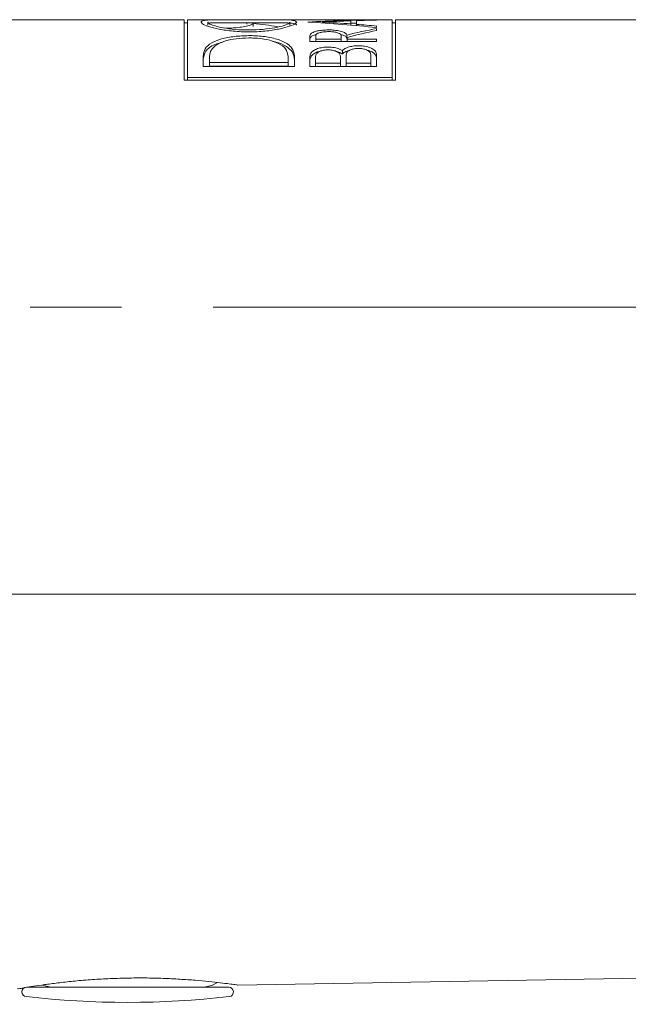
# Model space of a CAD drawing. Units: inches. Extents: x 18 to 193, y 24 to 273.
# Drawn here: x 67 to 72, y 131 to 138 of the extents above; entities that cross this region are included whole.
import ezdxf

# ---------------------------------------------------------------- set-up
doc = ezdxf.new("R2010")
doc.units = ezdxf.units.IN
doc.header["$MEASUREMENT"] = 0
doc.linetypes.add('AI-Linetype-67', pattern=[5.644444, 3.527778, -0.705556, 0.705556, -0.705556])
doc.layers.add('_U+30EC_U+30A4_U+30E4_U+30FC 2', color=7, linetype='Continuous')

# ---------------------------------------------------------------- blocks, each defined once
blk = doc.blocks.new('block 1216')
at = {"layer": '_U+30EC_U+30A4_U+30E4_U+30FC 2', "color": 18, "lineweight": 15}
blk.add_open_spline([(66.871, 130.7937), (66.851, 130.7937), (66.8348, 130.7769), (66.8348, 130.7572), (66.8348, 130.7389), (66.8486, 130.7231), (66.8672, 130.7214)], degree=3, knots=[0, 0, 0, 0, 1, 1, 1, 2, 2, 2, 2], dxfattribs=at)
blk = doc.blocks.new('block 1217')
at = {"layer": '_U+30EC_U+30A4_U+30E4_U+30FC 2', "color": 18, "lineweight": 15}
blk.add_open_spline([(68.4348, 130.7214), (68.4544, 130.7231), (68.4692, 130.7414), (68.4668, 130.761), (68.4644, 130.7793), (68.4492, 130.7937), (68.4306, 130.7937)], degree=3, knots=[0, 0, 0, 0, 1, 1, 1, 2, 2, 2, 2], dxfattribs=at)
blk = doc.blocks.new('block 1218')
at = {"layer": '_U+30EC_U+30A4_U+30E4_U+30FC 2', "color": 18, "lineweight": 15}
blk.add_open_spline([(66.8672, 130.7214), (67.3881, 130.6618), (67.9138, 130.6618), (68.4348, 130.7214)], degree=3, dxfattribs=at)
blk = doc.blocks.new('block 1219')
at = {"layer": '_U+30EC_U+30A4_U+30E4_U+30FC 2', "color": 18, "lineweight": 15}
blk.add_lwpolyline([(67.0622, 130.7937), (67.0564, 130.7937)], dxfattribs=at)
blk = doc.blocks.new('block 1220')
at = {"layer": '_U+30EC_U+30A4_U+30E4_U+30FC 2', "color": 18, "lineweight": 15}
blk.add_lwpolyline([(68.2453, 130.7937), (68.2397, 130.7937)], dxfattribs=at)
blk = doc.blocks.new('block 1231')
at = {"layer": '_U+30EC_U+30A4_U+30E4_U+30FC 2', "color": 18, "lineweight": 15}
blk.add_lwpolyline([(68.4988, 130.8093), (74.2918, 130.9105)], dxfattribs=at)
blk = doc.blocks.new('block 1282')
at = {"layer": '_U+30EC_U+30A4_U+30E4_U+30FC 2', "color": 18, "lineweight": 15}
blk.add_lwpolyline([(65.7538, 133.8251), (87.4262, 133.8251)], dxfattribs=at)
blk = doc.blocks.new('block 1283')
at = {"layer": '_U+30EC_U+30A4_U+30E4_U+30FC 2', "color": 18, "lineweight": 15}
blk.add_lwpolyline([(68.0858, 138.2558), (65.7538, 138.2558)], dxfattribs=at)
blk = doc.blocks.new('block 1284')
at = {"layer": '_U+30EC_U+30A4_U+30E4_U+30FC 2', "color": 18, "lineweight": 15}
blk.add_lwpolyline([(87.4262, 138.2558), (69.7177, 138.2558)], dxfattribs=at)
blk = doc.blocks.new('block 1289')
at = {"layer": '_U+30EC_U+30A4_U+30E4_U+30FC 2', "color": 18, "lineweight": 15}
blk.add_lwpolyline([(68.1137, 138.2324), (68.0858, 138.2324)], dxfattribs=at)
blk = doc.blocks.new('block 1290')
at = {"layer": '_U+30EC_U+30A4_U+30E4_U+30FC 2', "color": 18, "lineweight": 15}
blk.add_lwpolyline([(69.7177, 138.2324), (69.6898, 138.2324)], dxfattribs=at)
blk = doc.blocks.new('block 1291')
at = {"layer": '_U+30EC_U+30A4_U+30E4_U+30FC 2', "color": 18, "lineweight": 15}
blk.add_lwpolyline([(68.379, 138.2558), (68.1137, 138.2558)], dxfattribs=at)
blk = doc.blocks.new('block 1292')
at = {"layer": '_U+30EC_U+30A4_U+30E4_U+30FC 2', "color": 18, "lineweight": 15}
blk.add_lwpolyline([(69.1599, 138.2558), (68.7989, 138.2558)], dxfattribs=at)
blk = doc.blocks.new('block 1293')
at = {"layer": '_U+30EC_U+30A4_U+30E4_U+30FC 2', "color": 18, "lineweight": 15}
blk.add_lwpolyline([(69.3653, 138.2558), (69.2736, 138.2558)], dxfattribs=at)
blk = doc.blocks.new('block 1294')
at = {"layer": '_U+30EC_U+30A4_U+30E4_U+30FC 2', "color": 18, "lineweight": 15}
blk.add_lwpolyline([(69.6898, 138.2558), (69.4676, 138.2558)], dxfattribs=at)
blk = doc.blocks.new('block 1295')
at = {"layer": '_U+30EC_U+30A4_U+30E4_U+30FC 2', "color": 18, "lineweight": 15}
blk.add_lwpolyline([(68.6763, 138.2324), (68.371, 138.2324)], dxfattribs=at)
blk = doc.blocks.new('block 1296')
at = {"layer": '_U+30EC_U+30A4_U+30E4_U+30FC 2', "color": 18, "lineweight": 15}
blk.add_lwpolyline([(68.791, 138.2324), (68.6763, 138.2324)], dxfattribs=at)
blk = doc.blocks.new('block 1309')
at = {"layer": '_U+30EC_U+30A4_U+30E4_U+30FC 2', "color": 18, "lineweight": 15}
blk.add_lwpolyline([(66.871, 130.7937), (68.4306, 130.7937)], dxfattribs=at)
blk = doc.blocks.new('block 1319')
at = {"layer": '_U+30EC_U+30A4_U+30E4_U+30FC 2', "color": 18, "lineweight": 15}
blk.add_open_spline([(66.8021, 130.7799), (66.8018, 130.7799), (66.8007, 130.7799), (66.8007, 130.7799), (66.8011, 130.7799), (66.8094, 130.7817), (66.82, 130.7837), (66.8311, 130.7848), (66.8445, 130.7875), (66.8617, 130.791), (66.8796, 130.7937), (66.901, 130.7975), (66.9261, 130.8006), (66.9506, 130.8051), (66.9788, 130.8093), (67.0095, 130.8134), (67.0409, 130.8172), (67.0756, 130.822), (67.1129, 130.8268), (67.1497, 130.831), (67.1887, 130.8354), (67.2297, 130.8399), (67.272, 130.8437), (67.3165, 130.8478), (67.3626, 130.8513), (67.4071, 130.854), (67.4526, 130.8571), (67.4994, 130.8592), (67.5473, 130.862), (67.5959, 130.8626), (67.6448, 130.864), (67.6916, 130.8651), (67.7385, 130.8654), (67.7843, 130.8651), (67.8319, 130.8644), (67.8794, 130.8626), (67.9245, 130.862), (67.9686, 130.8606), (68.0114, 130.8578), (68.0527, 130.8554), (68.0951, 130.8526), (68.135, 130.8506), (68.1726, 130.8471), (68.2098, 130.8437), (68.2446, 130.8409), (68.2766, 130.8372), (68.3093, 130.8344), (68.339, 130.831), (68.3652, 130.8275), (68.391, 130.8247), (68.4134, 130.822), (68.432, 130.8189), (68.4513, 130.8168), (68.4664, 130.8148), (68.4785, 130.8134), (68.4899, 130.8117), (68.4985, 130.8099), (68.4999, 130.8099)], degree=3, knots=[0, 0, 0, 0, 1, 1, 1, 2, 2, 2, 3, 3, 3, 4, 4, 4, 5, 5, 5, 6, 6, 6, 7, 7, 7, 8, 8, 8, 9, 9, 9, 10, 10, 10, 11, 11, 11, 12, 12, 12, 13, 13, 13, 14, 14, 14, 15, 15, 15, 16, 16, 16, 17, 17, 17, 18, 18, 18, 19, 19, 19, 19], dxfattribs=at)
blk = doc.blocks.new('block 1343')
at = {"layer": '_U+30EC_U+30A4_U+30E4_U+30FC 2', "color": 18, "lineweight": 15}
blk.add_lwpolyline([(68.0858, 137.789), (69.7177, 137.789)], dxfattribs=at)
blk = doc.blocks.new('block 1344')
at = {"layer": '_U+30EC_U+30A4_U+30E4_U+30FC 2', "color": 18, "lineweight": 15}
blk.add_lwpolyline([(69.7177, 137.789), (69.7177, 138.2558)], dxfattribs=at)
blk = doc.blocks.new('block 1345')
at = {"layer": '_U+30EC_U+30A4_U+30E4_U+30FC 2', "color": 18, "lineweight": 15}
blk.add_lwpolyline([(68.0858, 138.2558), (68.0858, 137.789)], dxfattribs=at)
blk = doc.blocks.new('block 1348')
at = {"layer": '_U+30EC_U+30A4_U+30E4_U+30FC 2', "color": 18, "lineweight": 15}
blk.add_lwpolyline([(68.1137, 137.8104), (69.6898, 137.8104)], dxfattribs=at)
blk = doc.blocks.new('block 1349')
at = {"layer": '_U+30EC_U+30A4_U+30E4_U+30FC 2', "color": 18, "lineweight": 15}
blk.add_lwpolyline([(69.6898, 137.8104), (69.6898, 137.789)], dxfattribs=at)
blk = doc.blocks.new('block 1350')
at = {"layer": '_U+30EC_U+30A4_U+30E4_U+30FC 2', "color": 18, "lineweight": 15}
blk.add_lwpolyline([(68.1137, 137.8104), (68.1137, 137.789)], dxfattribs=at)
blk = doc.blocks.new('block 1351')
at = {"layer": '_U+30EC_U+30A4_U+30E4_U+30FC 2', "color": 18, "lineweight": 15}
blk.add_open_spline([(68.217, 138.2376), (68.2208, 138.231), (68.225, 138.2262), (68.237, 138.2193), (68.2487, 138.2128), (68.2687, 138.2055), (68.2928, 138.1986), (68.318, 138.1911), (68.3479, 138.1845), (68.3813, 138.1783), (68.4158, 138.1728), (68.4547, 138.168), (68.4954, 138.1652), (68.5357, 138.1621), (68.5777, 138.1607), (68.6194, 138.1621), (68.6604, 138.1635), (68.7011, 138.1666), (68.739, 138.1711), (68.7762, 138.1762), (68.811, 138.1821), (68.8406, 138.189), (68.8709, 138.1962), (68.8964, 138.2038), (68.9153, 138.2114), (68.9339, 138.2186), (68.9464, 138.2262), (68.9505, 138.2317), (68.9519, 138.2334), (68.9522, 138.2352), (68.9526, 138.2376)], degree=3, knots=[0, 0, 0, 0, 1, 1, 1, 2, 2, 2, 3, 3, 3, 4, 4, 4, 5, 5, 5, 6, 6, 6, 7, 7, 7, 8, 8, 8, 9, 9, 9, 10, 10, 10, 10], dxfattribs=at)
blk = doc.blocks.new('block 1352')
at = {"layer": '_U+30EC_U+30A4_U+30E4_U+30FC 2', "color": 18, "lineweight": 15}
blk.add_open_spline([(68.9526, 138.2376), (68.9491, 138.2413), (68.9453, 138.2451), (68.9339, 138.2486), (68.9226, 138.2517), (68.9029, 138.2541), (68.8792, 138.2544), (68.8551, 138.2551), (68.8264, 138.2558), (68.7944, 138.2558), (68.7607, 138.2558), (68.7228, 138.2551), (68.6835, 138.2551), (68.6428, 138.2544), (68.6001, 138.2544), (68.5584, 138.2544), (68.5157, 138.2544), (68.4734, 138.2551), (68.4334, 138.2551), (68.3941, 138.2558), (68.3579, 138.2558), (68.3273, 138.2551), (68.297, 138.2551), (68.2718, 138.2541), (68.2529, 138.251), (68.2353, 138.2496), (68.2232, 138.2465), (68.2194, 138.2417), (68.218, 138.2403), (68.2174, 138.2389), (68.217, 138.2376)], degree=3, knots=[0, 0, 0, 0, 1, 1, 1, 2, 2, 2, 3, 3, 3, 4, 4, 4, 5, 5, 5, 6, 6, 6, 7, 7, 7, 8, 8, 8, 9, 9, 9, 10, 10, 10, 10], dxfattribs=at)
blk = doc.blocks.new('block 1353')
at = {"layer": '_U+30EC_U+30A4_U+30E4_U+30FC 2', "color": 18, "lineweight": 15}
blk.add_lwpolyline([(69.5706, 138.1952), (69.5706, 138.2062)], dxfattribs=at)
blk = doc.blocks.new('block 1354')
at = {"layer": '_U+30EC_U+30A4_U+30E4_U+30FC 2', "color": 18, "lineweight": 15}
blk.add_open_spline([(69.5706, 138.2062), (69.5193, 138.2114), (69.4676, 138.2162), (69.4163, 138.22)], degree=3, dxfattribs=at)
blk = doc.blocks.new('block 1355')
at = {"layer": '_U+30EC_U+30A4_U+30E4_U+30FC 2', "color": 18, "lineweight": 15}
blk.add_lwpolyline([(69.4163, 138.22), (69.4163, 138.2486)], dxfattribs=at)
blk = doc.blocks.new('block 1356')
at = {"layer": '_U+30EC_U+30A4_U+30E4_U+30FC 2', "color": 18, "lineweight": 15}
blk.add_open_spline([(69.5706, 138.2534), (69.5189, 138.2517), (69.4676, 138.251), (69.4163, 138.2486)], degree=3, dxfattribs=at)
blk = doc.blocks.new('block 1357')
at = {"layer": '_U+30EC_U+30A4_U+30E4_U+30FC 2', "color": 18, "lineweight": 15}
blk.add_lwpolyline([(69.5706, 138.2534), (69.5706, 138.2551)], dxfattribs=at)
blk = doc.blocks.new('block 1358')
at = {"layer": '_U+30EC_U+30A4_U+30E4_U+30FC 2', "color": 18, "lineweight": 15}
blk.add_open_spline([(69.5706, 138.2551), (69.3935, 138.2534), (69.2164, 138.2469), (69.0411, 138.2376)], degree=3, dxfattribs=at)
blk = doc.blocks.new('block 1359')
at = {"layer": '_U+30EC_U+30A4_U+30E4_U+30FC 2', "color": 18, "lineweight": 15}
blk.add_open_spline([(69.5706, 138.1952), (69.3956, 138.2134), (69.2192, 138.2272), (69.0411, 138.2376)], degree=3, dxfattribs=at)
blk = doc.blocks.new('block 1360')
at = {"layer": '_U+30EC_U+30A4_U+30E4_U+30FC 2', "color": 18, "lineweight": 15}
blk.add_open_spline([(69.4269, 138.2558), (69.4056, 138.2558), (69.3846, 138.2558), (69.3622, 138.2558), (69.3463, 138.2558), (69.3298, 138.2558), (69.3136, 138.2558)], degree=3, knots=[0, 0, 0, 0, 1, 1, 1, 2, 2, 2, 2], dxfattribs=at)
blk = doc.blocks.new('block 1361')
at = {"layer": '_U+30EC_U+30A4_U+30E4_U+30FC 2', "color": 18, "lineweight": 15}
blk.add_open_spline([(69.3136, 138.2558), (69.2884, 138.2558), (69.2633, 138.2558), (69.2412, 138.2558), (69.2289, 138.2558), (69.2178, 138.2558), (69.2065, 138.2558)], degree=3, knots=[0, 0, 0, 0, 1, 1, 1, 2, 2, 2, 2], dxfattribs=at)
blk = doc.blocks.new('block 1362')
at = {"layer": '_U+30EC_U+30A4_U+30E4_U+30FC 2', "color": 18, "lineweight": 15}
blk.add_open_spline([(69.1599, 138.2558), (69.1641, 138.2558), (69.1679, 138.2558), (69.172, 138.2558), (69.1947, 138.2558), (69.2244, 138.2551), (69.254, 138.2551), (69.2743, 138.2551), (69.2936, 138.2551), (69.3136, 138.2551)], degree=3, knots=[0, 0, 0, 0, 1, 1, 1, 2, 2, 2, 3, 3, 3, 3], dxfattribs=at)
blk = doc.blocks.new('block 1363')
at = {"layer": '_U+30EC_U+30A4_U+30E4_U+30FC 2', "color": 18, "lineweight": 15}
blk.add_open_spline([(69.3136, 138.2551), (69.3436, 138.2551), (69.3735, 138.2551), (69.4008, 138.2551), (69.4242, 138.2558), (69.4459, 138.2558), (69.4676, 138.2558)], degree=3, knots=[0, 0, 0, 0, 1, 1, 1, 2, 2, 2, 2], dxfattribs=at)
blk = doc.blocks.new('block 1364')
at = {"layer": '_U+30EC_U+30A4_U+30E4_U+30FC 2', "color": 18, "lineweight": 15}
blk.add_open_spline([(68.585, 138.1332), (68.5474, 138.1314), (68.5099, 138.1304), (68.4744, 138.1263), (68.4385, 138.1221), (68.4055, 138.116), (68.3758, 138.1077), (68.3459, 138.0991), (68.32, 138.0887), (68.299, 138.0763), (68.2763, 138.0632), (68.259, 138.0474), (68.2487, 138.0302), (68.2387, 138.0133), (68.2356, 137.994), (68.2329, 137.9751)], degree=3, knots=[0, 0, 0, 0, 1, 1, 1, 2, 2, 2, 3, 3, 3, 4, 4, 4, 5, 5, 5, 5], dxfattribs=at)
blk = doc.blocks.new('block 1365')
at = {"layer": '_U+30EC_U+30A4_U+30E4_U+30FC 2', "color": 18, "lineweight": 15}
blk.add_lwpolyline([(68.2329, 137.9751), (68.2329, 137.8937)], dxfattribs=at)
blk = doc.blocks.new('block 1366')
at = {"layer": '_U+30EC_U+30A4_U+30E4_U+30FC 2', "color": 18, "lineweight": 15}
blk.add_lwpolyline([(68.2329, 137.8937), (68.937, 137.8937)], dxfattribs=at)
blk = doc.blocks.new('block 1367')
at = {"layer": '_U+30EC_U+30A4_U+30E4_U+30FC 2', "color": 18, "lineweight": 15}
blk.add_lwpolyline([(68.937, 137.8937), (68.937, 137.9751)], dxfattribs=at)
blk = doc.blocks.new('block 1368')
at = {"layer": '_U+30EC_U+30A4_U+30E4_U+30FC 2', "color": 18, "lineweight": 15}
blk.add_open_spline([(68.937, 137.9751), (68.9336, 137.9978), (68.9291, 138.0192), (68.915, 138.0388), (68.9012, 138.0581), (68.8771, 138.075), (68.8468, 138.0887), (68.8192, 138.1015), (68.7862, 138.1111), (68.7486, 138.1187), (68.7142, 138.1256), (68.6756, 138.1297), (68.6366, 138.1314), (68.6198, 138.1328), (68.6022, 138.1328), (68.585, 138.1332)], degree=3, knots=[0, 0, 0, 0, 1, 1, 1, 2, 2, 2, 3, 3, 3, 4, 4, 4, 5, 5, 5, 5], dxfattribs=at)
blk = doc.blocks.new('block 1369')
at = {"layer": '_U+30EC_U+30A4_U+30E4_U+30FC 2', "color": 18, "lineweight": 15}
blk.add_lwpolyline([(68.4262, 138.1911), (68.3948, 138.1924)], dxfattribs=at)
blk = doc.blocks.new('block 1370')
at = {"layer": '_U+30EC_U+30A4_U+30E4_U+30FC 2', "color": 18, "lineweight": 15}
blk.add_open_spline([(68.8082, 138.2017), (68.7452, 138.2121), (68.6824, 138.2207), (68.6191, 138.2279)], degree=3, dxfattribs=at)
blk = doc.blocks.new('block 1371')
at = {"layer": '_U+30EC_U+30A4_U+30E4_U+30FC 2', "color": 18, "lineweight": 15}
blk.add_lwpolyline([(68.6191, 138.2279), (68.6191, 138.2279)], dxfattribs=at)
blk = doc.blocks.new('block 1372')
at = {"layer": '_U+30EC_U+30A4_U+30E4_U+30FC 2', "color": 18, "lineweight": 15}
blk.add_open_spline([(68.6191, 138.2279), (68.6156, 138.2241), (68.6118, 138.2207), (68.6032, 138.2172), (68.5953, 138.2128), (68.5829, 138.2089), (68.5674, 138.2055), (68.5526, 138.2021), (68.5343, 138.1993), (68.515, 138.1969), (68.4954, 138.1938), (68.4737, 138.1924), (68.4516, 138.1917), (68.4434, 138.1917), (68.4348, 138.1911), (68.4262, 138.1911)], degree=3, knots=[0, 0, 0, 0, 1, 1, 1, 2, 2, 2, 3, 3, 3, 4, 4, 4, 5, 5, 5, 5], dxfattribs=at)
blk = doc.blocks.new('block 1373')
at = {"layer": '_U+30EC_U+30A4_U+30E4_U+30FC 2', "color": 18, "lineweight": 15}
blk.add_open_spline([(69.4311, 138.0546), (69.4166, 138.0546), (69.4018, 138.0539), (69.3884, 138.0519), (69.3753, 138.0501), (69.3622, 138.0471), (69.3508, 138.0436), (69.3391, 138.0388), (69.3284, 138.0343), (69.3205, 138.0291), (69.315, 138.0247), (69.3108, 138.0216), (69.3067, 138.0174)], degree=3, knots=[0, 0, 0, 0, 1, 1, 1, 2, 2, 2, 3, 3, 3, 4, 4, 4, 4], dxfattribs=at)
blk = doc.blocks.new('block 1374')
at = {"layer": '_U+30EC_U+30A4_U+30E4_U+30FC 2', "color": 18, "lineweight": 15}
blk.add_open_spline([(69.3067, 138.0174), (69.2995, 138.0216), (69.2922, 138.0264), (69.284, 138.0295), (69.273, 138.0343), (69.2592, 138.0381), (69.2447, 138.0408), (69.2289, 138.0436), (69.2127, 138.0436), (69.1958, 138.0446)], degree=3, knots=[0, 0, 0, 0, 1, 1, 1, 2, 2, 2, 3, 3, 3, 3], dxfattribs=at)
blk = doc.blocks.new('block 1375')
at = {"layer": '_U+30EC_U+30A4_U+30E4_U+30FC 2', "color": 18, "lineweight": 15}
blk.add_open_spline([(69.1958, 138.0446), (69.1817, 138.0443), (69.1672, 138.0436), (69.1534, 138.0419), (69.1396, 138.0391), (69.1265, 138.0364), (69.1155, 138.0329), (69.1038, 138.0288), (69.0938, 138.0236), (69.0849, 138.0174), (69.0755, 138.0119), (69.0683, 138.0047), (69.0638, 137.9978), (69.0594, 137.9898), (69.058, 137.9812), (69.0566, 137.9726)], degree=3, knots=[0, 0, 0, 0, 1, 1, 1, 2, 2, 2, 3, 3, 3, 4, 4, 4, 5, 5, 5, 5], dxfattribs=at)
blk = doc.blocks.new('block 1376')
at = {"layer": '_U+30EC_U+30A4_U+30E4_U+30FC 2', "color": 18, "lineweight": 15}
blk.add_lwpolyline([(69.0566, 137.9726), (69.0566, 137.8937)], dxfattribs=at)
blk = doc.blocks.new('block 1377')
at = {"layer": '_U+30EC_U+30A4_U+30E4_U+30FC 2', "color": 18, "lineweight": 15}
blk.add_lwpolyline([(69.0566, 137.8937), (69.5706, 137.8937)], dxfattribs=at)
blk = doc.blocks.new('block 1378')
at = {"layer": '_U+30EC_U+30A4_U+30E4_U+30FC 2', "color": 18, "lineweight": 15}
blk.add_lwpolyline([(69.5706, 137.8937), (69.5706, 137.985)], dxfattribs=at)
blk = doc.blocks.new('block 1379')
at = {"layer": '_U+30EC_U+30A4_U+30E4_U+30FC 2', "color": 18, "lineweight": 15}
blk.add_open_spline([(69.5706, 137.985), (69.5689, 137.9947), (69.5671, 138.0033), (69.561, 138.0119), (69.5554, 138.0202), (69.5451, 138.0281), (69.5327, 138.0343), (69.5214, 138.0398), (69.5072, 138.0453), (69.4917, 138.0491), (69.4779, 138.0515), (69.4621, 138.0539), (69.4466, 138.0546), (69.4411, 138.0546), (69.4359, 138.0546), (69.4311, 138.0546)], degree=3, knots=[0, 0, 0, 0, 1, 1, 1, 2, 2, 2, 3, 3, 3, 4, 4, 4, 5, 5, 5, 5], dxfattribs=at)
blk = doc.blocks.new('block 1380')
at = {"layer": '_U+30EC_U+30A4_U+30E4_U+30FC 2', "color": 18, "lineweight": 15}
blk.add_open_spline([(69.1999, 138.1766), (69.1837, 138.1766), (69.1686, 138.1762), (69.1534, 138.1749), (69.1389, 138.1728), (69.1248, 138.1711), (69.1128, 138.1687), (69.1007, 138.1656), (69.09, 138.1621), (69.081, 138.1583), (69.0724, 138.1549), (69.0652, 138.1497), (69.0618, 138.1445), (69.0583, 138.1411), (69.0573, 138.1363), (69.0566, 138.1321)], degree=3, knots=[0, 0, 0, 0, 1, 1, 1, 2, 2, 2, 3, 3, 3, 4, 4, 4, 5, 5, 5, 5], dxfattribs=at)
blk = doc.blocks.new('block 1381')
at = {"layer": '_U+30EC_U+30A4_U+30E4_U+30FC 2', "color": 18, "lineweight": 15}
blk.add_lwpolyline([(69.0566, 138.1321), (69.0566, 138.087)], dxfattribs=at)
blk = doc.blocks.new('block 1382')
at = {"layer": '_U+30EC_U+30A4_U+30E4_U+30FC 2', "color": 18, "lineweight": 15}
blk.add_lwpolyline([(69.0566, 138.087), (69.5706, 138.087)], dxfattribs=at)
blk = doc.blocks.new('block 1383')
at = {"layer": '_U+30EC_U+30A4_U+30E4_U+30FC 2', "color": 18, "lineweight": 15}
blk.add_lwpolyline([(69.5706, 138.087), (69.5706, 138.1046)], dxfattribs=at)
blk = doc.blocks.new('block 1384')
at = {"layer": '_U+30EC_U+30A4_U+30E4_U+30FC 2', "color": 18, "lineweight": 15}
blk.add_lwpolyline([(69.5706, 138.1046), (69.3429, 138.1046)], dxfattribs=at)
blk = doc.blocks.new('block 1385')
at = {"layer": '_U+30EC_U+30A4_U+30E4_U+30FC 2', "color": 18, "lineweight": 15}
blk.add_lwpolyline([(69.3429, 138.1046), (69.3429, 138.1197)], dxfattribs=at)
blk = doc.blocks.new('block 1386')
at = {"layer": '_U+30EC_U+30A4_U+30E4_U+30FC 2', "color": 18, "lineweight": 15}
blk.add_open_spline([(69.5706, 138.1728), (69.4938, 138.1576), (69.4176, 138.1394), (69.3429, 138.1197)], degree=3, dxfattribs=at)
blk = doc.blocks.new('block 1387')
at = {"layer": '_U+30EC_U+30A4_U+30E4_U+30FC 2', "color": 18, "lineweight": 15}
blk.add_lwpolyline([(69.5706, 138.1728), (69.5706, 138.1876)], dxfattribs=at)
blk = doc.blocks.new('block 1388')
at = {"layer": '_U+30EC_U+30A4_U+30E4_U+30FC 2', "color": 18, "lineweight": 15}
blk.add_open_spline([(69.5706, 138.1876), (69.4934, 138.1728), (69.417, 138.1573), (69.3415, 138.1376)], degree=3, dxfattribs=at)
blk = doc.blocks.new('block 1389')
at = {"layer": '_U+30EC_U+30A4_U+30E4_U+30FC 2', "color": 18, "lineweight": 15}
blk.add_open_spline([(69.3415, 138.1376), (69.3384, 138.1428), (69.3343, 138.1483), (69.3277, 138.1531), (69.3208, 138.1583), (69.3105, 138.1621), (69.2981, 138.1656), (69.286, 138.1687), (69.2726, 138.1718), (69.2571, 138.1728), (69.2426, 138.1755), (69.2264, 138.1766), (69.2109, 138.1766), (69.2071, 138.1766), (69.2034, 138.1766), (69.1999, 138.1766)], degree=3, knots=[0, 0, 0, 0, 1, 1, 1, 2, 2, 2, 3, 3, 3, 4, 4, 4, 5, 5, 5, 5], dxfattribs=at)
blk = doc.blocks.new('block 1390')
at = {"layer": '_U+30EC_U+30A4_U+30E4_U+30FC 2', "color": 18, "lineweight": 15}
blk.add_lwpolyline([(68.1137, 138.2558), (68.1137, 137.8104)], dxfattribs=at)
blk = doc.blocks.new('block 1391')
at = {"layer": '_U+30EC_U+30A4_U+30E4_U+30FC 2', "color": 18, "lineweight": 15}
blk.add_lwpolyline([(69.6898, 137.8104), (69.6898, 138.2558)], dxfattribs=at)
blk = doc.blocks.new('block 1392')
at = {"layer": '_U+30EC_U+30A4_U+30E4_U+30FC 2', "color": 18, "lineweight": 15}
blk.add_open_spline([(69.4965, 138.0202), (69.5017, 138.0198), (69.5069, 138.0184), (69.512, 138.0174), (69.5237, 138.0136), (69.5341, 138.0085), (69.542, 138.0026), (69.5517, 137.9964), (69.5589, 137.9898), (69.563, 137.9823), (69.5675, 137.9751), (69.5692, 137.9668), (69.5706, 137.9592)], degree=3, knots=[0, 0, 0, 0, 1, 1, 1, 2, 2, 2, 3, 3, 3, 4, 4, 4, 4], dxfattribs=at)
blk = doc.blocks.new('block 1393')
at = {"layer": '_U+30EC_U+30A4_U+30E4_U+30FC 2', "color": 18, "lineweight": 15}
blk.add_open_spline([(69.0566, 137.9457), (69.058, 137.9561), (69.06, 137.9654), (69.0662, 137.9743), (69.0721, 137.983), (69.0821, 137.9909), (69.0952, 137.9978), (69.1062, 138.004), (69.1193, 138.0102), (69.1365, 138.0129)], degree=3, knots=[0, 0, 0, 0, 1, 1, 1, 2, 2, 2, 3, 3, 3, 3], dxfattribs=at)
blk = doc.blocks.new('block 1394')
at = {"layer": '_U+30EC_U+30A4_U+30E4_U+30FC 2', "color": 18, "lineweight": 15}
blk.add_open_spline([(69.2574, 138.0112), (69.2616, 138.0102), (69.2657, 138.0091), (69.2705, 138.0085), (69.2829, 138.0054), (69.2929, 138.0002), (69.3015, 137.9947), (69.3036, 137.9933), (69.3053, 137.9929), (69.3067, 137.9916)], degree=3, knots=[0, 0, 0, 0, 1, 1, 1, 2, 2, 2, 3, 3, 3, 3], dxfattribs=at)
blk = doc.blocks.new('block 1395')
at = {"layer": '_U+30EC_U+30A4_U+30E4_U+30FC 2', "color": 18, "lineweight": 15}
blk.add_open_spline([(69.3067, 137.9916), (69.3146, 137.9985), (69.3229, 138.006), (69.3339, 138.0105), (69.3436, 138.0147), (69.3549, 138.0174), (69.366, 138.0208)], degree=3, knots=[0, 0, 0, 0, 1, 1, 1, 2, 2, 2, 2], dxfattribs=at)
blk = doc.blocks.new('block 1396')
at = {"layer": '_U+30EC_U+30A4_U+30E4_U+30FC 2', "color": 18, "lineweight": 15}
blk.add_lwpolyline([(69.2912, 137.8944), (69.1007, 137.8944)], dxfattribs=at)
blk = doc.blocks.new('block 1397')
at = {"layer": '_U+30EC_U+30A4_U+30E4_U+30FC 2', "color": 18, "lineweight": 15}
blk.add_lwpolyline([(69.5265, 137.8944), (69.3356, 137.8944)], dxfattribs=at)
blk = doc.blocks.new('block 1398')
at = {"layer": '_U+30EC_U+30A4_U+30E4_U+30FC 2', "color": 18, "lineweight": 15}
blk.add_open_spline([(68.77, 138.0877), (68.7782, 138.086), (68.7862, 138.0842), (68.7941, 138.0832), (68.8261, 138.076), (68.8506, 138.0639), (68.8709, 138.0508), (68.8929, 138.0374), (68.9105, 138.0216), (68.9212, 138.0047), (68.9315, 137.9868), (68.9346, 137.9675), (68.937, 137.9485)], degree=3, knots=[0, 0, 0, 0, 1, 1, 1, 2, 2, 2, 3, 3, 3, 4, 4, 4, 4], dxfattribs=at)
blk = doc.blocks.new('block 1399')
at = {"layer": '_U+30EC_U+30A4_U+30E4_U+30FC 2', "color": 18, "lineweight": 15}
blk.add_open_spline([(68.2329, 137.9485), (68.237, 137.9702), (68.2415, 137.9929), (68.2546, 138.0133), (68.2684, 138.0329), (68.2908, 138.0508), (68.3235, 138.0639), (68.3404, 138.0705), (68.36, 138.076), (68.3796, 138.0801)], degree=3, knots=[0, 0, 0, 0, 1, 1, 1, 2, 2, 2, 3, 3, 3, 3], dxfattribs=at)
blk = doc.blocks.new('block 1400')
at = {"layer": '_U+30EC_U+30A4_U+30E4_U+30FC 2', "color": 18, "lineweight": 15}
blk.add_lwpolyline([(68.8878, 137.8979), (68.2825, 137.8979)], dxfattribs=at)
blk = doc.blocks.new('block 1401')
at = {"layer": '_U+30EC_U+30A4_U+30E4_U+30FC 2', "color": 18, "lineweight": 15}
blk.add_lwpolyline([(69.2912, 137.9216), (69.2912, 137.9726)], dxfattribs=at)
blk = doc.blocks.new('block 1402')
at = {"layer": '_U+30EC_U+30A4_U+30E4_U+30FC 2', "color": 18, "lineweight": 15}
blk.add_lwpolyline([(69.1007, 137.9216), (69.2912, 137.9216)], dxfattribs=at)
blk = doc.blocks.new('block 1403')
at = {"layer": '_U+30EC_U+30A4_U+30E4_U+30FC 2', "color": 18, "lineweight": 15}
blk.add_lwpolyline([(69.1007, 137.9726), (69.1007, 137.9216)], dxfattribs=at)
blk = doc.blocks.new('block 1404')
at = {"layer": '_U+30EC_U+30A4_U+30E4_U+30FC 2', "color": 18, "lineweight": 15}
blk.add_open_spline([(69.1958, 138.0236), (69.1861, 138.0229), (69.1761, 138.0222), (69.1672, 138.0208), (69.1575, 138.0198), (69.1493, 138.0174), (69.1413, 138.0147), (69.1334, 138.0119), (69.1262, 138.0085), (69.1203, 138.0047), (69.1138, 138.0002), (69.109, 137.9957), (69.1058, 137.9898), (69.1027, 137.9847), (69.1017, 137.9788), (69.1007, 137.9726)], degree=3, knots=[0, 0, 0, 0, 1, 1, 1, 2, 2, 2, 3, 3, 3, 4, 4, 4, 5, 5, 5, 5], dxfattribs=at)
blk = doc.blocks.new('block 1405')
at = {"layer": '_U+30EC_U+30A4_U+30E4_U+30FC 2', "color": 18, "lineweight": 15}
blk.add_open_spline([(69.2912, 137.9726), (69.2902, 137.9795), (69.2888, 137.9864), (69.2847, 137.9923), (69.2805, 137.9978), (69.2736, 138.0033), (69.265, 138.0085), (69.2568, 138.0129), (69.2475, 138.0167), (69.2364, 138.0188), (69.2264, 138.0208), (69.2161, 138.0222), (69.2054, 138.0229), (69.2023, 138.0236), (69.1992, 138.0236), (69.1958, 138.0236)], degree=3, knots=[0, 0, 0, 0, 1, 1, 1, 2, 2, 2, 3, 3, 3, 4, 4, 4, 5, 5, 5, 5], dxfattribs=at)
blk = doc.blocks.new('block 1406')
at = {"layer": '_U+30EC_U+30A4_U+30E4_U+30FC 2', "color": 18, "lineweight": 15}
blk.add_lwpolyline([(69.2912, 137.9216), (69.2912, 137.8944)], dxfattribs=at)
blk = doc.blocks.new('block 1407')
at = {"layer": '_U+30EC_U+30A4_U+30E4_U+30FC 2', "color": 18, "lineweight": 15}
blk.add_lwpolyline([(69.1007, 137.9216), (69.1007, 137.8944)], dxfattribs=at)
blk = doc.blocks.new('block 1408')
at = {"layer": '_U+30EC_U+30A4_U+30E4_U+30FC 2', "color": 18, "lineweight": 15}
blk.add_lwpolyline([(69.5265, 137.9216), (69.5265, 137.985)], dxfattribs=at)
blk = doc.blocks.new('block 1409')
at = {"layer": '_U+30EC_U+30A4_U+30E4_U+30FC 2', "color": 18, "lineweight": 15}
blk.add_lwpolyline([(69.3356, 137.9216), (69.5265, 137.9216)], dxfattribs=at)
blk = doc.blocks.new('block 1410')
at = {"layer": '_U+30EC_U+30A4_U+30E4_U+30FC 2', "color": 18, "lineweight": 15}
blk.add_lwpolyline([(69.3356, 137.985), (69.3356, 137.9216)], dxfattribs=at)
blk = doc.blocks.new('block 1411')
at = {"layer": '_U+30EC_U+30A4_U+30E4_U+30FC 2', "color": 18, "lineweight": 15}
blk.add_open_spline([(69.4311, 138.0343), (69.4211, 138.0336), (69.4111, 138.0336), (69.4014, 138.0319), (69.3925, 138.0309), (69.3839, 138.0288), (69.3763, 138.0257), (69.368, 138.0229), (69.3612, 138.0192), (69.3556, 138.016), (69.3487, 138.0119), (69.3439, 138.0071), (69.3408, 138.0019), (69.3377, 137.9964), (69.3367, 137.9909), (69.3356, 137.985)], degree=3, knots=[0, 0, 0, 0, 1, 1, 1, 2, 2, 2, 3, 3, 3, 4, 4, 4, 5, 5, 5, 5], dxfattribs=at)
blk = doc.blocks.new('block 1412')
at = {"layer": '_U+30EC_U+30A4_U+30E4_U+30FC 2', "color": 18, "lineweight": 15}
blk.add_open_spline([(69.5265, 137.985), (69.5248, 137.9916), (69.5237, 137.9978), (69.52, 138.0033), (69.5158, 138.0098), (69.5086, 138.0147), (69.5003, 138.0192), (69.4921, 138.0236), (69.4828, 138.0274), (69.4717, 138.0295), (69.4621, 138.0319), (69.4514, 138.0336), (69.4407, 138.0343), (69.4373, 138.0343), (69.4342, 138.0343), (69.4311, 138.0343)], degree=3, knots=[0, 0, 0, 0, 1, 1, 1, 2, 2, 2, 3, 3, 3, 4, 4, 4, 5, 5, 5, 5], dxfattribs=at)
blk = doc.blocks.new('block 1413')
at = {"layer": '_U+30EC_U+30A4_U+30E4_U+30FC 2', "color": 18, "lineweight": 15}
blk.add_lwpolyline([(69.5265, 137.9216), (69.5265, 137.8944)], dxfattribs=at)
blk = doc.blocks.new('block 1414')
at = {"layer": '_U+30EC_U+30A4_U+30E4_U+30FC 2', "color": 18, "lineweight": 15}
blk.add_lwpolyline([(69.3356, 137.9216), (69.3356, 137.8944)], dxfattribs=at)
blk = doc.blocks.new('block 1415')
at = {"layer": '_U+30EC_U+30A4_U+30E4_U+30FC 2', "color": 18, "lineweight": 15}
blk.add_lwpolyline([(68.2825, 137.9251), (68.8878, 137.9251)], dxfattribs=at)
blk = doc.blocks.new('block 1416')
at = {"layer": '_U+30EC_U+30A4_U+30E4_U+30FC 2', "color": 18, "lineweight": 15}
blk.add_lwpolyline([(68.8878, 137.9251), (68.8878, 137.8979)], dxfattribs=at)
blk = doc.blocks.new('block 1417')
at = {"layer": '_U+30EC_U+30A4_U+30E4_U+30FC 2', "color": 18, "lineweight": 15}
blk.add_lwpolyline([(68.2825, 137.9251), (68.2825, 137.8979)], dxfattribs=at)
blk = doc.blocks.new('block 1418')
at = {"layer": '_U+30EC_U+30A4_U+30E4_U+30FC 2', "color": 18, "lineweight": 15}
blk.add_lwpolyline([(68.8878, 137.9251), (68.8878, 137.9751)], dxfattribs=at)
blk = doc.blocks.new('block 1419')
at = {"layer": '_U+30EC_U+30A4_U+30E4_U+30FC 2', "color": 18, "lineweight": 15}
blk.add_lwpolyline([(68.2825, 137.9751), (68.2825, 137.9251)], dxfattribs=at)
blk = doc.blocks.new('block 1420')
at = {"layer": '_U+30EC_U+30A4_U+30E4_U+30FC 2', "color": 18, "lineweight": 15}
blk.add_open_spline([(68.585, 138.1152), (68.5529, 138.1142), (68.5205, 138.1132), (68.4902, 138.1094), (68.4602, 138.1059), (68.4313, 138.1004), (68.4065, 138.0922), (68.3807, 138.0842), (68.3583, 138.075), (68.3404, 138.0643), (68.3207, 138.0519), (68.3056, 138.0384), (68.2966, 138.0236), (68.2877, 138.0085), (68.2849, 137.9916), (68.2825, 137.9751)], degree=3, knots=[0, 0, 0, 0, 1, 1, 1, 2, 2, 2, 3, 3, 3, 4, 4, 4, 5, 5, 5, 5], dxfattribs=at)
blk = doc.blocks.new('block 1421')
at = {"layer": '_U+30EC_U+30A4_U+30E4_U+30FC 2', "color": 18, "lineweight": 15}
blk.add_open_spline([(68.8878, 137.9751), (68.884, 137.9947), (68.8802, 138.0136), (68.8681, 138.0309), (68.8561, 138.0477), (68.8351, 138.0632), (68.8086, 138.075), (68.7848, 138.0863), (68.7558, 138.096), (68.7231, 138.1022), (68.6931, 138.1084), (68.6601, 138.1125), (68.6263, 138.1142), (68.6129, 138.1149), (68.5987, 138.1149), (68.585, 138.1152)], degree=3, knots=[0, 0, 0, 0, 1, 1, 1, 2, 2, 2, 3, 3, 3, 4, 4, 4, 5, 5, 5, 5], dxfattribs=at)
blk = doc.blocks.new('block 1422')
at = {"layer": '_U+30EC_U+30A4_U+30E4_U+30FC 2', "color": 18, "lineweight": 15}
blk.add_lwpolyline([(69.3067, 138.0174), (69.3067, 137.9916)], dxfattribs=at)
blk = doc.blocks.new('block 1423')
at = {"layer": '_U+30EC_U+30A4_U+30E4_U+30FC 2', "color": 18, "lineweight": 15}
blk.add_open_spline([(69.2922, 138.1425), (69.3015, 138.1394), (69.3105, 138.1369), (69.3177, 138.1342), (69.327, 138.1297), (69.3336, 138.1256), (69.3377, 138.1204), (69.3394, 138.118), (69.3405, 138.116), (69.3415, 138.1135)], degree=3, knots=[0, 0, 0, 0, 1, 1, 1, 2, 2, 2, 3, 3, 3, 3], dxfattribs=at)
blk = doc.blocks.new('block 1424')
at = {"layer": '_U+30EC_U+30A4_U+30E4_U+30FC 2', "color": 18, "lineweight": 15}
blk.add_open_spline([(69.0566, 138.1077), (69.058, 138.1135), (69.0604, 138.1194), (69.0652, 138.1242), (69.07, 138.129), (69.0783, 138.1342), (69.0904, 138.1376), (69.0952, 138.1387), (69.1003, 138.1404), (69.1055, 138.1418)], degree=3, knots=[0, 0, 0, 0, 1, 1, 1, 2, 2, 2, 3, 3, 3, 3], dxfattribs=at)
blk = doc.blocks.new('block 1425')
at = {"layer": '_U+30EC_U+30A4_U+30E4_U+30FC 2', "color": 18, "lineweight": 15}
blk.add_lwpolyline([(69.1014, 138.1046), (69.2974, 138.1046)], dxfattribs=at)
blk = doc.blocks.new('block 1426')
at = {"layer": '_U+30EC_U+30A4_U+30E4_U+30FC 2', "color": 18, "lineweight": 15}
blk.add_lwpolyline([(69.2974, 138.1046), (69.2974, 138.087)], dxfattribs=at)
blk = doc.blocks.new('block 1427')
at = {"layer": '_U+30EC_U+30A4_U+30E4_U+30FC 2', "color": 18, "lineweight": 15}
blk.add_lwpolyline([(69.1014, 138.1046), (69.1014, 138.087)], dxfattribs=at)
blk = doc.blocks.new('block 1428')
at = {"layer": '_U+30EC_U+30A4_U+30E4_U+30FC 2', "color": 18, "lineweight": 15}
blk.add_lwpolyline([(69.2974, 138.1046), (69.2974, 138.1321)], dxfattribs=at)
blk = doc.blocks.new('block 1429')
at = {"layer": '_U+30EC_U+30A4_U+30E4_U+30FC 2', "color": 18, "lineweight": 15}
blk.add_open_spline([(69.1999, 138.1635), (69.1889, 138.1635), (69.1782, 138.1635), (69.1682, 138.1621), (69.1579, 138.1614), (69.1486, 138.1593), (69.1407, 138.1583), (69.132, 138.1559), (69.1248, 138.1531), (69.1186, 138.1511), (69.1121, 138.1483), (69.1076, 138.1445), (69.1052, 138.1411), (69.1027, 138.1383), (69.1024, 138.1356), (69.1014, 138.1321)], degree=3, knots=[0, 0, 0, 0, 1, 1, 1, 2, 2, 2, 3, 3, 3, 4, 4, 4, 5, 5, 5, 5], dxfattribs=at)
blk = doc.blocks.new('block 1430')
at = {"layer": '_U+30EC_U+30A4_U+30E4_U+30FC 2', "color": 18, "lineweight": 15}
blk.add_open_spline([(69.2974, 138.1321), (69.2964, 138.1363), (69.2953, 138.14), (69.2916, 138.1439), (69.2881, 138.147), (69.2816, 138.1511), (69.2743, 138.1531), (69.2668, 138.1559), (69.2578, 138.1583), (69.2478, 138.1601), (69.2385, 138.1621), (69.2275, 138.1628), (69.2164, 138.1635), (69.2109, 138.1635), (69.2054, 138.1635), (69.1999, 138.1635)], degree=3, knots=[0, 0, 0, 0, 1, 1, 1, 2, 2, 2, 3, 3, 3, 4, 4, 4, 5, 5, 5, 5], dxfattribs=at)
blk = doc.blocks.new('block 1431')
at = {"layer": '_U+30EC_U+30A4_U+30E4_U+30FC 2', "color": 18, "lineweight": 15}
blk.add_lwpolyline([(69.1014, 138.1321), (69.1014, 138.1046)], dxfattribs=at)
blk = doc.blocks.new('block 1432')
at = {"layer": '_U+30EC_U+30A4_U+30E4_U+30FC 2', "color": 18, "lineweight": 15}
blk.add_lwpolyline([(69.3429, 138.1046), (69.3429, 138.087)], dxfattribs=at)
blk = doc.blocks.new('block 1433')
at = {"layer": '_U+30EC_U+30A4_U+30E4_U+30FC 2', "color": 18, "lineweight": 15}
blk.add_lwpolyline([(69.3415, 138.1376), (69.3415, 138.1135)], dxfattribs=at)
blk = doc.blocks.new('block 1434')
at = {"layer": '_U+30EC_U+30A4_U+30E4_U+30FC 2', "color": 18, "lineweight": 15}
blk.add_open_spline([(68.2687, 138.2286), (68.2752, 138.2296), (68.2821, 138.2303), (68.2908, 138.231), (68.3107, 138.2324), (68.3407, 138.2324), (68.371, 138.2324)], degree=3, knots=[0, 0, 0, 0, 1, 1, 1, 2, 2, 2, 2], dxfattribs=at)
blk = doc.blocks.new('block 1435')
at = {"layer": '_U+30EC_U+30A4_U+30E4_U+30FC 2', "color": 18, "lineweight": 15}
blk.add_open_spline([(68.791, 138.2317), (68.8089, 138.2317), (68.8268, 138.2317), (68.8423, 138.2317), (68.8744, 138.2317), (68.8988, 138.2303), (68.9167, 138.2279), (68.9346, 138.2262), (68.9464, 138.2227), (68.9505, 138.2183), (68.9519, 138.2172), (68.9522, 138.2155), (68.9526, 138.2134)], degree=3, knots=[0, 0, 0, 0, 1, 1, 1, 2, 2, 2, 3, 3, 3, 4, 4, 4, 4], dxfattribs=at)
blk = doc.blocks.new('block 1436')
at = {"layer": '_U+30EC_U+30A4_U+30E4_U+30FC 2', "color": 18, "lineweight": 15}
blk.add_open_spline([(68.2687, 138.2376), (68.2718, 138.2324), (68.2752, 138.2279), (68.2853, 138.2224), (68.2956, 138.2172), (68.3125, 138.2114), (68.3338, 138.2052), (68.3548, 138.1993), (68.3807, 138.1938), (68.4093, 138.1897), (68.4392, 138.1849), (68.4726, 138.1807), (68.5074, 138.1783), (68.5423, 138.1766), (68.5784, 138.1762), (68.6139, 138.1766), (68.6501, 138.1773), (68.6852, 138.18), (68.7179, 138.1841), (68.7503, 138.1876), (68.78, 138.1924), (68.8058, 138.1979), (68.832, 138.2038), (68.8537, 138.2097), (68.8702, 138.2165), (68.8861, 138.2224), (68.8964, 138.2279), (68.8998, 138.2324), (68.9009, 138.2338), (68.9012, 138.2352), (68.9016, 138.2376)], degree=3, knots=[0, 0, 0, 0, 1, 1, 1, 2, 2, 2, 3, 3, 3, 4, 4, 4, 5, 5, 5, 6, 6, 6, 7, 7, 7, 8, 8, 8, 9, 9, 9, 10, 10, 10, 10], dxfattribs=at)
blk = doc.blocks.new('block 1437')
at = {"layer": '_U+30EC_U+30A4_U+30E4_U+30FC 2', "color": 18, "lineweight": 15}
blk.add_lwpolyline([(68.9016, 138.2376), (68.9016, 138.2134)], dxfattribs=at)
blk = doc.blocks.new('block 1438')
at = {"layer": '_U+30EC_U+30A4_U+30E4_U+30FC 2', "color": 18, "lineweight": 15}
blk.add_lwpolyline([(68.2687, 138.2376), (68.2687, 138.2134)], dxfattribs=at)
blk = doc.blocks.new('block 1439')
at = {"layer": '_U+30EC_U+30A4_U+30E4_U+30FC 2', "color": 18, "lineweight": 15}
blk.add_open_spline([(69.4163, 138.2289), (69.4011, 138.2286), (69.3866, 138.2279), (69.3715, 138.2279)], degree=3, dxfattribs=at)
blk = doc.blocks.new('block 1440')
at = {"layer": '_U+30EC_U+30A4_U+30E4_U+30FC 2', "color": 18, "lineweight": 15}
blk.add_lwpolyline([(69.4163, 138.22), (69.4163, 138.21)], dxfattribs=at)
blk = doc.blocks.new('block 1441')
at = {"layer": '_U+30EC_U+30A4_U+30E4_U+30FC 2', "color": 18, "lineweight": 15}
blk.add_open_spline([(69.3715, 138.2234), (69.2988, 138.2286), (69.2258, 138.2331), (69.1527, 138.2376)], degree=3, dxfattribs=at)
blk = doc.blocks.new('block 1442')
at = {"layer": '_U+30EC_U+30A4_U+30E4_U+30FC 2', "color": 18, "lineweight": 15}
blk.add_lwpolyline([(69.3715, 138.2234), (69.3715, 138.2141)], dxfattribs=at)
blk = doc.blocks.new('block 1443')
at = {"layer": '_U+30EC_U+30A4_U+30E4_U+30FC 2', "color": 18, "lineweight": 15}
blk.add_lwpolyline([(69.1527, 138.2376), (69.1527, 138.2303)], dxfattribs=at)
blk = doc.blocks.new('block 1444')
at = {"layer": '_U+30EC_U+30A4_U+30E4_U+30FC 2', "color": 18, "lineweight": 15}
blk.add_open_spline([(69.3715, 138.2469), (69.2984, 138.2444), (69.2258, 138.2413), (69.1527, 138.2376)], degree=3, dxfattribs=at)
blk = doc.blocks.new('block 1445')
at = {"layer": '_U+30EC_U+30A4_U+30E4_U+30FC 2', "color": 18, "lineweight": 15}
blk.add_lwpolyline([(69.3715, 138.2234), (69.3715, 138.2469)], dxfattribs=at)
blk = doc.blocks.new('block 1446')
at = {"layer": '_U+30EC_U+30A4_U+30E4_U+30FC 2', "color": 18, "lineweight": 15}
blk.add_lwpolyline([(68.5688, 138.2324), (68.5688, 138.221)], dxfattribs=at)
blk = doc.blocks.new('block 1447')
at = {"layer": '_U+30EC_U+30A4_U+30E4_U+30FC 2', "color": 18, "lineweight": 15}
blk.add_lwpolyline([(68.6198, 138.2324), (68.6198, 138.221)], dxfattribs=at)
blk = doc.blocks.new('block 1448')
at = {"layer": '_U+30EC_U+30A4_U+30E4_U+30FC 2', "color": 18, "lineweight": 15}
blk.add_lwpolyline([(68.6191, 138.2279), (68.6191, 138.2045)], dxfattribs=at)
blk = doc.blocks.new('block 1452')
at = {"layer": '_U+30EC_U+30A4_U+30E4_U+30FC 2', "color": 18, "lineweight": 13}
blk.add_lwpolyline([(68.2397, 130.7937), (68.3011, 130.8065)], dxfattribs=at)
blk = doc.blocks.new('block 1453')
at = {"layer": '_U+30EC_U+30A4_U+30E4_U+30FC 2', "color": 18, "lineweight": 13}
blk.add_lwpolyline([(68.3011, 130.8065), (68.3386, 130.8282)], dxfattribs=at)
blk = doc.blocks.new('block 1451')
at = {"layer": '_U+30EC_U+30A4_U+30E4_U+30FC 2'}
for name in ['block 1452', 'block 1453']:
    blk.add_blockref(name, (0, 0), dxfattribs=at)
blk = doc.blocks.new('block 1455')
at = {"layer": '_U+30EC_U+30A4_U+30E4_U+30FC 2', "color": 18, "lineweight": 13}
blk.add_lwpolyline([(66.9954, 130.8093), (67.0009, 130.8065)], dxfattribs=at)
blk = doc.blocks.new('block 1456')
at = {"layer": '_U+30EC_U+30A4_U+30E4_U+30FC 2', "color": 18, "lineweight": 13}
blk.add_lwpolyline([(67.0009, 130.8065), (67.0622, 130.7937)], dxfattribs=at)
blk = doc.blocks.new('block 1454')
at = {"layer": '_U+30EC_U+30A4_U+30E4_U+30FC 2'}
for name in ['block 1455', 'block 1456']:
    blk.add_blockref(name, (0, 0), dxfattribs=at)
blk = doc.blocks.new('block 1484')
at = {"layer": '_U+30EC_U+30A4_U+30E4_U+30FC 2', "color": 29, "linetype": 'AI-Linetype-67', "lineweight": 9}
blk.add_lwpolyline([(57.0208, 136.0399), (87.4262, 136.0399)], dxfattribs=at)
blk = doc.blocks.new('block 1205')
at = {"layer": '_U+30EC_U+30A4_U+30E4_U+30FC 2'}
for name in ['block 1283', 'block 1345', 'block 1289', 'block 1291', 'block 1390', 'block 1352', 'block 1351', 'block 1436', 'block 1438', 'block 1434', 'block 1295', 'block 1372', 'block 1446', 'block 1370', 'block 1371', 'block 1448', 'block 1447', 'block 1296', 'block 1435', 'block 1292', 'block 1437', 'block 1358', 'block 1359', 'block 1444', 'block 1441', 'block 1443', 'block 1362', 'block 1361', 'block 1293', 'block 1360', 'block 1363', 'block 1445', 'block 1439', 'block 1442', 'block 1356', 'block 1355', 'block 1354', 'block 1440', 'block 1294', 'block 1357', 'block 1391', 'block 1290', 'block 1284', 'block 1344', 'block 1369', 'block 1380', 'block 1424', 'block 1429', 'block 1389', 'block 1430', 'block 1423', 'block 1388', 'block 1433', 'block 1386', 'block 1353', 'block 1387', 'block 1364', 'block 1399', 'block 1420', 'block 1368', 'block 1421', 'block 1398', 'block 1381', 'block 1382', 'block 1431', 'block 1425', 'block 1427', 'block 1428', 'block 1426', 'block 1385', 'block 1384', 'block 1432', 'block 1383', 'block 1375', 'block 1393', 'block 1404', 'block 1374', 'block 1405', 'block 1394', 'block 1373', 'block 1395', 'block 1422', 'block 1411', 'block 1410', 'block 1379', 'block 1412', 'block 1392', 'block 1408', 'block 1378', 'block 1365', 'block 1419', 'block 1415', 'block 1417', 'block 1418', 'block 1416', 'block 1367', 'block 1376', 'block 1403', 'block 1402', 'block 1407', 'block 1401', 'block 1406', 'block 1409', 'block 1414', 'block 1413', 'block 1366', 'block 1400', 'block 1377', 'block 1396', 'block 1397', 'block 1343', 'block 1348', 'block 1350', 'block 1349', 'block 1484', 'block 1282', 'block 1319', 'block 1231', 'block 1216', 'block 1309', 'block 1454', 'block 1219', 'block 1451', 'block 1220', 'block 1217', 'block 1218']:
    blk.add_blockref(name, (0, 0), dxfattribs=at)

msp = doc.modelspace()

# ---------------------------------------------------------------- block references
at = {"layer": '_U+30EC_U+30A4_U+30E4_U+30FC 2'}
msp.add_blockref('block 1205', (0, 0), dxfattribs=at)

doc.saveas('drawing.dxf')
